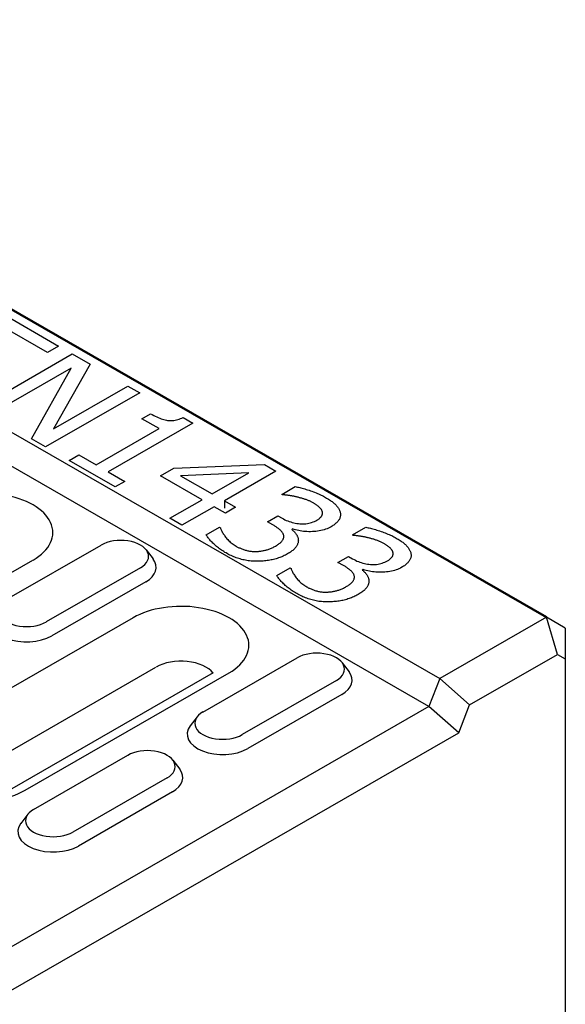
# Model space of a CAD drawing. Units: millimetres. Extents: x 121 to 2221, y -2705 to 265.
# Drawn here: x 1828 to 1895, y -1542 to -1422 of the extents above; entities that cross this region are included whole.
import ezdxf

# ---------------------------------------------------------------- set-up
doc = ezdxf.new("R2010")
doc.units = ezdxf.units.MM
doc.linetypes.add('AUSGEZOGEN', pattern=[0])
doc.layers.add('DUENN-18', color=94, linetype='Continuous')
doc.layers.add('SICHTBAR', color=7, linetype='AUSGEZOGEN')
doc.layers.add('Sichtbare Kanten(DIN)', color=7, linetype='Continuous', lineweight=50)

msp = doc.modelspace()

# ---------------------------------------------------------------- linework, layer by layer
at = {"layer": 'DUENN-18'}
for p, q in [((1118.14, -1064.08), (1879.58, -1502.56)), ((1825.83, -1457.77), (1833.02, -1461.91)), ((1831.66, -1462.69), (1826, -1459.43)), ((1833.02, -1461.91), (1831.66, -1462.69)), ((1823.2, -1469.49), (1834.69, -1462.87)), ((1834.69, -1462.87), (1836.86, -1464.12)), ((1834.54, -1464.61), (1824.63, -1470.31)), ((1829.71, -1473.24), (1834.54, -1464.61)), ((1836.86, -1464.12), (1832.39, -1472.03)), ((1832.39, -1472.03), (1841.49, -1466.79)), ((1841.49, -1466.79), (1842.92, -1467.61)), ((1842.92, -1467.61), (1831.43, -1474.23)), ((1843.2, -1470.79), (1844.26, -1470.18)), ((1845.29, -1471.99), (1843.2, -1470.79)), ((1848.23, -1470.63), (1849.42, -1471.31)), ((1837.59, -1476.42), (1845.29, -1471.99)), ((1849.42, -1471.31), (1839.07, -1477.28)), ((1831.43, -1474.23), (1829.71, -1473.24)), ((1834.33, -1475.9), (1835.5, -1475.22)), ((1835.5, -1475.22), (1837.59, -1476.42)), ((1839.94, -1479.13), (1834.33, -1475.9)), ((1845.47, -1477.76), (1847.09, -1476.83)), ((1847.09, -1476.83), (1858.15, -1476.38)), ((1858.15, -1476.38), (1859.56, -1477.2)), ((1839.07, -1477.28), (1841.11, -1478.45)), ((1850.54, -1480.69), (1845.47, -1477.76)), ((1856.27, -1477.39), (1847.92, -1477.75)), ((1847.92, -1477.75), (1851.78, -1479.97)), ((1851.78, -1479.97), (1856.27, -1477.39)), ((1859.56, -1477.2), (1853.26, -1480.83)), ((1841.11, -1478.45), (1839.94, -1479.13)), ((1860.29, -1480.03), (1861.92, -1479.09)), ((1860.38, -1480.08), (1860.29, -1480.03)), ((1846.59, -1482.96), (1850.54, -1480.69)), ((1852.02, -1481.54), (1848.07, -1483.81)), ((1853.39, -1482.33), (1852.02, -1481.54)), ((1853.26, -1480.83), (1854.63, -1481.61)), ((1853.26, -1480.83), (1853.26, -1481.71)), ((1854.63, -1481.61), (1853.39, -1482.33)), ((1858.52, -1483.38), (1859.8, -1482.65)), ((1859.8, -1482.65), (1860.31, -1482.94)), ((1848.07, -1483.81), (1846.59, -1482.96)), ((1851.04, -1484.99), (1852.67, -1484.05)), ((1852.67, -1484.05), (1852.79, -1484.11)), ((1859.17, -1483.76), (1858.52, -1483.38)), ((1868.91, -1484.99), (1870.54, -1484.05)), ((1861.6, -1484.25), (1861.49, -1484.31)), ((1869.01, -1485.05), (1868.91, -1484.99)), ((1826.71, -1492.85), (1838.21, -1486.24)), ((1862.29, -1485.63), (1862.29, -1485.77)), ((1843.71, -1486.82), (1844.56, -1487.93)), ((1867.14, -1488.35), (1868.42, -1487.61)), ((1868.42, -1487.61), (1868.93, -1487.91)), ((1797.72, -1506.6), (1829.89, -1488.07)), ((1867.8, -1488.72), (1867.14, -1488.35)), ((1843.01, -1489), (1831.52, -1495.62)), ((1859.67, -1489.95), (1861.3, -1489.01)), ((1861.3, -1489.01), (1861.41, -1489.08)), ((1870.23, -1489.21), (1870.11, -1489.28)), ((1843.67, -1490.71), (1832.18, -1497.33)), ((1870.92, -1490.6), (1870.92, -1490.73)), ((1842.13, -1495.12), (1817.23, -1509.45)), ((1892.6, -1495.06), (1879.58, -1502.56)), ((1893.95, -1499.59), (1892.6, -1495.06)), ((1850.65, -1506.64), (1862.14, -1500.02)), ((1867.65, -1500.61), (1868.5, -1501.72)), ((1820.02, -1515.49), (1844.91, -1501.15)), ((1851.91, -1501.87), (1827.31, -1516.04)), ((1828.94, -1516.2), (1853.83, -1501.86)), ((1866.95, -1502.79), (1855.45, -1509.4)), ((1879.58, -1502.56), (1878.25, -1505.98)), ((1879.58, -1502.56), (1883.2, -1505.77)), ((1867.61, -1504.5), (1856.12, -1511.11)), ((1878.25, -1505.98), (1796.64, -1552.97)), ((1849.95, -1507.23), (1849.1, -1508.34)), ((1829.97, -1518.55), (1841.46, -1511.93)), ((1846.96, -1512.52), (1847.82, -1513.63)), ((1846.26, -1514.7), (1834.77, -1521.31)), ((1846.93, -1516.41), (1835.44, -1523.03)), ((1829.27, -1519.14), (1828.41, -1520.25))]:
    msp.add_line(p, q, dxfattribs=at)
at = {"layer": 'DUENN-18', "flags": 128}
for points in [[(1844.26, -1470.18), (1844.45, -1470.29), (1844.64, -1470.39), (1844.83, -1470.49), (1845.01, -1470.57), (1845.19, -1470.65), (1845.37, -1470.72), (1845.54, -1470.79), (1845.71, -1470.84), (1845.87, -1470.89), (1846.03, -1470.93), (1846.18, -1470.97), (1846.33, -1470.99), (1846.48, -1471.01), (1846.63, -1471.02), (1846.79, -1471.02), (1846.94, -1471.01), (1847.1, -1470.99), (1847.25, -1470.96), (1847.41, -1470.93), (1847.57, -1470.89), (1847.74, -1470.83), (1847.9, -1470.77), (1848.07, -1470.7), (1848.23, -1470.63)], [(1861.92, -1479.09), (1862.05, -1479.11), (1862.19, -1479.14), (1862.33, -1479.17), (1862.47, -1479.2), (1862.62, -1479.24), (1862.77, -1479.28), (1862.93, -1479.33), (1863.09, -1479.37), (1863.25, -1479.42), (1863.42, -1479.48), (1863.6, -1479.53), (1863.77, -1479.59), (1863.95, -1479.65), (1864.13, -1479.72), (1864.29, -1479.78), (1864.46, -1479.85), (1864.62, -1479.91), (1864.78, -1479.98), (1864.93, -1480.05), (1865.08, -1480.12), (1865.22, -1480.19), (1865.36, -1480.26), (1865.5, -1480.33), (1865.63, -1480.41)], [(1862.16, -1480.36), (1862.07, -1480.34), (1861.99, -1480.33), (1861.9, -1480.31), (1861.82, -1480.29), (1861.74, -1480.27), (1861.65, -1480.26), (1861.57, -1480.24), (1861.49, -1480.23), (1861.42, -1480.21), (1861.34, -1480.2), (1861.26, -1480.19), (1861.19, -1480.18), (1861.12, -1480.17), (1861.04, -1480.16), (1860.97, -1480.15), (1860.9, -1480.14), (1860.83, -1480.13), (1860.77, -1480.12), (1860.7, -1480.12), (1860.64, -1480.11), (1860.57, -1480.1), (1860.51, -1480.09), (1860.45, -1480.09), (1860.38, -1480.08)], [(1864.17, -1481.1), (1864.1, -1481.06), (1864.03, -1481.03), (1863.96, -1480.99), (1863.88, -1480.95), (1863.81, -1480.91), (1863.73, -1480.88), (1863.65, -1480.84), (1863.57, -1480.81), (1863.49, -1480.78), (1863.41, -1480.75), (1863.32, -1480.71), (1863.24, -1480.68), (1863.15, -1480.65), (1863.06, -1480.63), (1862.98, -1480.6), (1862.89, -1480.57), (1862.8, -1480.54), (1862.71, -1480.51), (1862.62, -1480.49), (1862.53, -1480.46), (1862.44, -1480.44), (1862.35, -1480.41), (1862.26, -1480.39), (1862.16, -1480.36)], [(1865.63, -1480.41), (1865.75, -1480.48), (1865.88, -1480.56), (1866, -1480.63), (1866.11, -1480.71), (1866.22, -1480.78), (1866.32, -1480.85), (1866.42, -1480.92), (1866.51, -1481), (1866.6, -1481.07), (1866.68, -1481.14), (1866.76, -1481.21), (1866.83, -1481.28), (1866.9, -1481.36), (1866.97, -1481.43), (1867.03, -1481.5), (1867.08, -1481.57), (1867.14, -1481.65), (1867.19, -1481.72), (1867.23, -1481.8), (1867.27, -1481.87), (1867.31, -1481.95), (1867.34, -1482.02), (1867.37, -1482.1), (1867.4, -1482.18)], [(1865.22, -1482.11), (1865.2, -1482.07), (1865.18, -1482.02), (1865.16, -1481.98), (1865.13, -1481.93), (1865.11, -1481.89), (1865.08, -1481.84), (1865.05, -1481.8), (1865.01, -1481.75), (1864.98, -1481.71), (1864.94, -1481.67), (1864.89, -1481.63), (1864.85, -1481.58), (1864.8, -1481.54), (1864.75, -1481.5), (1864.7, -1481.46), (1864.65, -1481.42), (1864.6, -1481.38), (1864.54, -1481.34), (1864.49, -1481.3), (1864.43, -1481.26), (1864.37, -1481.22), (1864.3, -1481.18), (1864.24, -1481.14), (1864.17, -1481.1)], [(1864.57, -1483.18), (1864.65, -1483.14), (1864.71, -1483.1), (1864.77, -1483.05), (1864.83, -1483.01), (1864.89, -1482.97), (1864.94, -1482.92), (1864.99, -1482.88), (1865.03, -1482.83), (1865.07, -1482.79), (1865.1, -1482.74), (1865.13, -1482.7), (1865.16, -1482.65), (1865.18, -1482.61), (1865.2, -1482.56), (1865.21, -1482.51), (1865.23, -1482.47), (1865.24, -1482.42), (1865.24, -1482.38), (1865.25, -1482.33), (1865.25, -1482.29), (1865.24, -1482.25), (1865.24, -1482.2), (1865.23, -1482.16), (1865.22, -1482.11)], [(1867.4, -1482.18), (1867.42, -1482.26), (1867.43, -1482.34), (1867.44, -1482.42), (1867.44, -1482.5), (1867.44, -1482.58), (1867.43, -1482.66), (1867.42, -1482.74), (1867.4, -1482.82), (1867.38, -1482.9), (1867.35, -1482.98), (1867.31, -1483.05), (1867.27, -1483.13), (1867.22, -1483.2), (1867.17, -1483.28), (1867.11, -1483.35), (1867.04, -1483.43), (1866.97, -1483.5), (1866.89, -1483.57), (1866.81, -1483.64), (1866.72, -1483.71), (1866.62, -1483.78), (1866.52, -1483.85), (1866.41, -1483.92), (1866.3, -1483.99)], [(1860.5, -1484.99), (1860.48, -1484.94), (1860.46, -1484.89), (1860.43, -1484.83), (1860.4, -1484.78), (1860.37, -1484.73), (1860.34, -1484.67), (1860.3, -1484.62), (1860.26, -1484.57), (1860.21, -1484.52), (1860.16, -1484.47), (1860.11, -1484.42), (1860.05, -1484.36), (1859.99, -1484.31), (1859.93, -1484.26), (1859.86, -1484.21), (1859.79, -1484.16), (1859.73, -1484.11), (1859.65, -1484.06), (1859.58, -1484.01), (1859.5, -1483.96), (1859.42, -1483.91), (1859.34, -1483.86), (1859.26, -1483.81), (1859.17, -1483.76)], [(1860.31, -1482.94), (1860.48, -1483.04), (1860.66, -1483.13), (1860.83, -1483.21), (1861.01, -1483.28), (1861.19, -1483.35), (1861.37, -1483.41), (1861.55, -1483.47), (1861.74, -1483.51), (1861.92, -1483.55), (1862.11, -1483.59), (1862.3, -1483.61), (1862.49, -1483.63), (1862.68, -1483.64), (1862.86, -1483.64), (1863.05, -1483.64), (1863.23, -1483.62), (1863.41, -1483.6), (1863.58, -1483.56), (1863.76, -1483.52), (1863.92, -1483.47), (1864.09, -1483.41), (1864.26, -1483.34), (1864.42, -1483.27), (1864.57, -1483.18)], [(1866.3, -1483.99), (1866.14, -1484.08), (1865.97, -1484.16), (1865.8, -1484.23), (1865.62, -1484.3), (1865.44, -1484.36), (1865.25, -1484.41), (1865.06, -1484.46), (1864.86, -1484.5), (1864.65, -1484.53), (1864.44, -1484.56), (1864.23, -1484.58), (1864.01, -1484.59), (1863.78, -1484.6), (1863.57, -1484.6), (1863.35, -1484.59), (1863.14, -1484.58), (1862.94, -1484.56), (1862.74, -1484.53), (1862.54, -1484.5), (1862.34, -1484.46), (1862.15, -1484.42), (1861.97, -1484.37), (1861.78, -1484.31), (1861.6, -1484.25)], [(1870.54, -1484.05), (1870.67, -1484.08), (1870.81, -1484.11), (1870.95, -1484.14), (1871.09, -1484.17), (1871.24, -1484.21), (1871.39, -1484.25), (1871.55, -1484.29), (1871.71, -1484.34), (1871.88, -1484.39), (1872.04, -1484.44), (1872.22, -1484.5), (1872.4, -1484.56), (1872.57, -1484.62), (1872.75, -1484.68), (1872.92, -1484.75), (1873.08, -1484.81), (1873.24, -1484.88), (1873.4, -1484.95), (1873.55, -1485.02), (1873.7, -1485.08), (1873.84, -1485.16), (1873.98, -1485.23), (1874.12, -1485.3), (1874.25, -1485.37)], [(1853.48, -1487.2), (1853.33, -1487.12), (1853.19, -1487.03), (1853.06, -1486.95), (1852.92, -1486.86), (1852.79, -1486.77), (1852.67, -1486.68), (1852.54, -1486.58), (1852.42, -1486.49), (1852.3, -1486.39), (1852.19, -1486.29), (1852.08, -1486.19), (1851.97, -1486.09), (1851.87, -1485.99), (1851.77, -1485.89), (1851.67, -1485.8), (1851.58, -1485.7), (1851.5, -1485.61), (1851.42, -1485.51), (1851.35, -1485.42), (1851.28, -1485.33), (1851.21, -1485.24), (1851.15, -1485.16), (1851.1, -1485.07), (1851.04, -1484.99)], [(1852.79, -1484.11), (1852.81, -1484.19), (1852.84, -1484.28), (1852.87, -1484.37), (1852.91, -1484.45), (1852.96, -1484.55), (1853.01, -1484.64), (1853.06, -1484.74), (1853.12, -1484.84), (1853.19, -1484.94), (1853.26, -1485.04), (1853.33, -1485.15), (1853.41, -1485.26), (1853.49, -1485.36), (1853.58, -1485.47), (1853.68, -1485.57), (1853.77, -1485.67), (1853.88, -1485.77), (1853.98, -1485.87), (1854.09, -1485.96), (1854.21, -1486.05), (1854.33, -1486.14), (1854.45, -1486.22), (1854.58, -1486.3), (1854.71, -1486.38)], [(1859.52, -1486.35), (1859.62, -1486.29), (1859.72, -1486.23), (1859.81, -1486.17), (1859.89, -1486.11), (1859.97, -1486.05), (1860.04, -1486), (1860.11, -1485.94), (1860.17, -1485.88), (1860.23, -1485.82), (1860.28, -1485.77), (1860.33, -1485.71), (1860.37, -1485.65), (1860.4, -1485.6), (1860.43, -1485.54), (1860.46, -1485.48), (1860.48, -1485.43), (1860.5, -1485.37), (1860.51, -1485.32), (1860.52, -1485.26), (1860.52, -1485.21), (1860.52, -1485.15), (1860.52, -1485.1), (1860.51, -1485.05), (1860.5, -1484.99)], [(1861.49, -1484.31), (1861.54, -1484.35), (1861.59, -1484.4), (1861.63, -1484.44), (1861.68, -1484.49), (1861.73, -1484.54), (1861.77, -1484.58), (1861.81, -1484.63), (1861.86, -1484.68), (1861.9, -1484.74), (1861.94, -1484.79), (1861.99, -1484.84), (1862.03, -1484.9), (1862.07, -1484.95), (1862.1, -1485.01), (1862.14, -1485.07), (1862.17, -1485.13), (1862.19, -1485.19), (1862.22, -1485.25), (1862.24, -1485.31), (1862.26, -1485.37), (1862.27, -1485.44), (1862.28, -1485.5), (1862.29, -1485.56), (1862.29, -1485.63)], [(1870.79, -1485.33), (1870.7, -1485.31), (1870.61, -1485.29), (1870.53, -1485.27), (1870.44, -1485.25), (1870.36, -1485.24), (1870.28, -1485.22), (1870.2, -1485.21), (1870.12, -1485.19), (1870.04, -1485.18), (1869.96, -1485.17), (1869.89, -1485.16), (1869.81, -1485.15), (1869.74, -1485.14), (1869.67, -1485.13), (1869.6, -1485.12), (1869.53, -1485.11), (1869.46, -1485.1), (1869.39, -1485.09), (1869.32, -1485.08), (1869.26, -1485.07), (1869.19, -1485.07), (1869.13, -1485.06), (1869.07, -1485.05), (1869.01, -1485.05)], [(1854.71, -1486.38), (1854.79, -1486.43), (1854.88, -1486.47), (1854.96, -1486.51), (1855.05, -1486.55), (1855.14, -1486.59), (1855.23, -1486.63), (1855.32, -1486.67), (1855.41, -1486.71), (1855.51, -1486.74), (1855.61, -1486.78), (1855.71, -1486.81), (1855.81, -1486.84), (1855.92, -1486.87), (1856.02, -1486.9), (1856.13, -1486.92), (1856.23, -1486.94), (1856.34, -1486.96), (1856.45, -1486.98), (1856.55, -1486.99), (1856.66, -1487), (1856.77, -1487.01), (1856.88, -1487.01), (1856.99, -1487.02), (1857.1, -1487.01)], [(1857.1, -1487.01), (1857.21, -1487.01), (1857.31, -1487), (1857.42, -1487), (1857.52, -1486.99), (1857.63, -1486.98), (1857.73, -1486.96), (1857.83, -1486.95), (1857.93, -1486.93), (1858.03, -1486.91), (1858.13, -1486.89), (1858.23, -1486.87), (1858.32, -1486.85), (1858.42, -1486.83), (1858.51, -1486.8), (1858.61, -1486.77), (1858.71, -1486.73), (1858.81, -1486.69), (1858.91, -1486.65), (1859.01, -1486.61), (1859.11, -1486.56), (1859.21, -1486.52), (1859.31, -1486.46), (1859.41, -1486.41), (1859.52, -1486.35)], [(1862.29, -1485.63), (1862.3, -1485.7), (1862.29, -1485.76), (1862.29, -1485.83), (1862.28, -1485.9), (1862.26, -1485.96), (1862.24, -1486.03), (1862.21, -1486.1), (1862.19, -1486.17), (1862.15, -1486.24), (1862.11, -1486.31), (1862.07, -1486.38), (1862.02, -1486.45), (1861.97, -1486.52), (1861.91, -1486.59), (1861.85, -1486.67), (1861.77, -1486.74), (1861.7, -1486.81), (1861.61, -1486.88), (1861.52, -1486.95), (1861.42, -1487.03), (1861.32, -1487.1), (1861.21, -1487.17), (1861.09, -1487.24), (1860.97, -1487.31)], [(1872.8, -1486.07), (1872.73, -1486.03), (1872.65, -1485.99), (1872.58, -1485.95), (1872.51, -1485.92), (1872.43, -1485.88), (1872.35, -1485.84), (1872.27, -1485.81), (1872.19, -1485.78), (1872.11, -1485.74), (1872.03, -1485.71), (1871.95, -1485.68), (1871.86, -1485.65), (1871.77, -1485.62), (1871.69, -1485.59), (1871.6, -1485.56), (1871.51, -1485.53), (1871.42, -1485.51), (1871.33, -1485.48), (1871.24, -1485.45), (1871.15, -1485.43), (1871.06, -1485.4), (1870.97, -1485.38), (1870.88, -1485.35), (1870.79, -1485.33)], [(1873.84, -1487.08), (1873.82, -1487.03), (1873.8, -1486.99), (1873.78, -1486.94), (1873.76, -1486.9), (1873.73, -1486.85), (1873.7, -1486.81), (1873.67, -1486.76), (1873.63, -1486.72), (1873.6, -1486.68), (1873.56, -1486.63), (1873.52, -1486.59), (1873.47, -1486.55), (1873.42, -1486.51), (1873.38, -1486.47), (1873.33, -1486.43), (1873.27, -1486.39), (1873.22, -1486.35), (1873.17, -1486.31), (1873.11, -1486.27), (1873.05, -1486.23), (1872.99, -1486.19), (1872.93, -1486.15), (1872.86, -1486.11), (1872.8, -1486.07)], [(1874.25, -1485.37), (1874.38, -1485.45), (1874.5, -1485.52), (1874.62, -1485.6), (1874.73, -1485.67), (1874.84, -1485.74), (1874.94, -1485.82), (1875.04, -1485.89), (1875.13, -1485.96), (1875.22, -1486.04), (1875.3, -1486.11), (1875.38, -1486.18), (1875.45, -1486.25), (1875.52, -1486.32), (1875.59, -1486.39), (1875.65, -1486.47), (1875.71, -1486.54), (1875.76, -1486.61), (1875.81, -1486.69), (1875.85, -1486.76), (1875.89, -1486.84), (1875.93, -1486.91), (1875.96, -1486.99), (1875.99, -1487.07), (1876.02, -1487.14)], [(1857.37, -1488.22), (1857.2, -1488.22), (1857.03, -1488.22), (1856.86, -1488.21), (1856.69, -1488.2), (1856.52, -1488.18), (1856.35, -1488.16), (1856.19, -1488.14), (1856.02, -1488.12), (1855.85, -1488.09), (1855.69, -1488.05), (1855.52, -1488.02), (1855.36, -1487.98), (1855.2, -1487.93), (1855.04, -1487.88), (1854.87, -1487.83), (1854.71, -1487.78), (1854.56, -1487.72), (1854.4, -1487.66), (1854.24, -1487.59), (1854.09, -1487.52), (1853.93, -1487.45), (1853.78, -1487.37), (1853.63, -1487.29), (1853.48, -1487.2)], [(1860.97, -1487.31), (1860.84, -1487.39), (1860.71, -1487.46), (1860.58, -1487.52), (1860.44, -1487.59), (1860.3, -1487.65), (1860.16, -1487.7), (1860.02, -1487.76), (1859.87, -1487.81), (1859.73, -1487.86), (1859.58, -1487.9), (1859.43, -1487.95), (1859.28, -1487.98), (1859.12, -1488.02), (1858.97, -1488.05), (1858.81, -1488.08), (1858.65, -1488.11), (1858.5, -1488.13), (1858.34, -1488.16), (1858.18, -1488.17), (1858.02, -1488.19), (1857.86, -1488.2), (1857.69, -1488.21), (1857.53, -1488.22), (1857.37, -1488.22)], [(1873.2, -1488.15), (1873.27, -1488.1), (1873.33, -1488.06), (1873.4, -1488.02), (1873.46, -1487.97), (1873.51, -1487.93), (1873.56, -1487.89), (1873.61, -1487.84), (1873.65, -1487.8), (1873.69, -1487.75), (1873.72, -1487.71), (1873.75, -1487.66), (1873.78, -1487.62), (1873.8, -1487.57), (1873.82, -1487.53), (1873.84, -1487.48), (1873.85, -1487.43), (1873.86, -1487.39), (1873.87, -1487.34), (1873.87, -1487.3), (1873.87, -1487.25), (1873.87, -1487.21), (1873.86, -1487.17), (1873.85, -1487.12), (1873.84, -1487.08)], [(1876.02, -1487.14), (1876.04, -1487.23), (1876.05, -1487.31), (1876.06, -1487.39), (1876.07, -1487.47), (1876.06, -1487.55), (1876.06, -1487.63), (1876.04, -1487.71), (1876.02, -1487.79), (1876, -1487.86), (1875.97, -1487.94), (1875.93, -1488.02), (1875.89, -1488.09), (1875.85, -1488.17), (1875.79, -1488.24), (1875.73, -1488.32), (1875.67, -1488.39), (1875.59, -1488.46), (1875.52, -1488.54), (1875.43, -1488.61), (1875.34, -1488.68), (1875.25, -1488.75), (1875.14, -1488.82), (1875.03, -1488.89), (1874.92, -1488.95)], [(1869.12, -1489.96), (1869.1, -1489.9), (1869.08, -1489.85), (1869.06, -1489.8), (1869.03, -1489.74), (1869, -1489.69), (1868.96, -1489.64), (1868.92, -1489.59), (1868.88, -1489.54), (1868.83, -1489.48), (1868.78, -1489.43), (1868.73, -1489.38), (1868.67, -1489.33), (1868.61, -1489.28), (1868.55, -1489.23), (1868.48, -1489.18), (1868.42, -1489.13), (1868.35, -1489.08), (1868.28, -1489.03), (1868.2, -1488.98), (1868.13, -1488.93), (1868.05, -1488.87), (1867.97, -1488.82), (1867.88, -1488.77), (1867.8, -1488.72)], [(1868.93, -1487.91), (1869.11, -1488.01), (1869.28, -1488.09), (1869.46, -1488.18), (1869.63, -1488.25), (1869.81, -1488.32), (1869.99, -1488.38), (1870.18, -1488.43), (1870.36, -1488.48), (1870.55, -1488.52), (1870.73, -1488.55), (1870.92, -1488.58), (1871.11, -1488.6), (1871.3, -1488.61), (1871.49, -1488.61), (1871.67, -1488.6), (1871.85, -1488.59), (1872.03, -1488.56), (1872.21, -1488.53), (1872.38, -1488.49), (1872.55, -1488.44), (1872.71, -1488.38), (1872.88, -1488.31), (1873.04, -1488.23), (1873.2, -1488.15)], [(1862.1, -1492.17), (1861.95, -1492.08), (1861.82, -1492), (1861.68, -1491.91), (1861.55, -1491.82), (1861.42, -1491.73), (1861.29, -1491.64), (1861.16, -1491.55), (1861.04, -1491.45), (1860.93, -1491.36), (1860.81, -1491.26), (1860.7, -1491.16), (1860.59, -1491.06), (1860.49, -1490.96), (1860.39, -1490.86), (1860.3, -1490.76), (1860.21, -1490.67), (1860.12, -1490.57), (1860.04, -1490.48), (1859.97, -1490.39), (1859.9, -1490.3), (1859.83, -1490.21), (1859.77, -1490.12), (1859.72, -1490.04), (1859.67, -1489.95)], [(1861.41, -1489.08), (1861.43, -1489.16), (1861.46, -1489.24), (1861.5, -1489.33), (1861.54, -1489.42), (1861.58, -1489.51), (1861.63, -1489.61), (1861.68, -1489.7), (1861.74, -1489.8), (1861.81, -1489.9), (1861.88, -1490.01), (1861.95, -1490.11), (1862.03, -1490.22), (1862.12, -1490.33), (1862.21, -1490.43), (1862.3, -1490.54), (1862.4, -1490.64), (1862.5, -1490.74), (1862.61, -1490.83), (1862.72, -1490.92), (1862.83, -1491.01), (1862.95, -1491.1), (1863.07, -1491.19), (1863.2, -1491.27), (1863.34, -1491.35)], [(1868.14, -1491.31), (1868.24, -1491.25), (1868.34, -1491.2), (1868.43, -1491.14), (1868.51, -1491.08), (1868.59, -1491.02), (1868.66, -1490.96), (1868.73, -1490.9), (1868.79, -1490.84), (1868.85, -1490.79), (1868.9, -1490.73), (1868.95, -1490.67), (1868.99, -1490.62), (1869.02, -1490.56), (1869.05, -1490.51), (1869.08, -1490.45), (1869.1, -1490.39), (1869.12, -1490.34), (1869.13, -1490.28), (1869.14, -1490.23), (1869.15, -1490.17), (1869.15, -1490.12), (1869.14, -1490.07), (1869.13, -1490.01), (1869.12, -1489.96)], [(1870.11, -1489.28), (1870.16, -1489.32), (1870.21, -1489.36), (1870.26, -1489.41), (1870.3, -1489.45), (1870.35, -1489.5), (1870.39, -1489.55), (1870.44, -1489.6), (1870.48, -1489.65), (1870.52, -1489.7), (1870.57, -1489.75), (1870.61, -1489.81), (1870.65, -1489.86), (1870.69, -1489.92), (1870.73, -1489.98), (1870.76, -1490.04), (1870.79, -1490.09), (1870.82, -1490.15), (1870.84, -1490.21), (1870.86, -1490.28), (1870.88, -1490.34), (1870.89, -1490.4), (1870.9, -1490.47), (1870.91, -1490.53), (1870.92, -1490.6)], [(1874.92, -1488.95), (1874.76, -1489.04), (1874.59, -1489.12), (1874.42, -1489.2), (1874.24, -1489.26), (1874.06, -1489.33), (1873.87, -1489.38), (1873.68, -1489.43), (1873.48, -1489.46), (1873.27, -1489.5), (1873.07, -1489.52), (1872.85, -1489.54), (1872.63, -1489.56), (1872.41, -1489.56), (1872.19, -1489.56), (1871.98, -1489.55), (1871.77, -1489.54), (1871.56, -1489.52), (1871.36, -1489.5), (1871.16, -1489.46), (1870.97, -1489.43), (1870.77, -1489.38), (1870.59, -1489.33), (1870.41, -1489.28), (1870.23, -1489.21)], [(1870.92, -1490.6), (1870.92, -1490.66), (1870.92, -1490.73), (1870.91, -1490.79), (1870.9, -1490.86), (1870.88, -1490.93), (1870.86, -1491), (1870.84, -1491.07), (1870.81, -1491.13), (1870.77, -1491.2), (1870.74, -1491.27), (1870.69, -1491.34), (1870.65, -1491.42), (1870.59, -1491.49), (1870.53, -1491.56), (1870.47, -1491.63), (1870.4, -1491.7), (1870.32, -1491.77), (1870.23, -1491.85), (1870.14, -1491.92), (1870.05, -1491.99), (1869.94, -1492.06), (1869.83, -1492.13), (1869.72, -1492.21), (1869.59, -1492.28)], [(1865.99, -1493.19), (1865.82, -1493.19), (1865.65, -1493.18), (1865.48, -1493.17), (1865.31, -1493.16), (1865.14, -1493.15), (1864.98, -1493.13), (1864.81, -1493.11), (1864.64, -1493.08), (1864.48, -1493.05), (1864.31, -1493.02), (1864.15, -1492.98), (1863.98, -1492.94), (1863.82, -1492.9), (1863.66, -1492.85), (1863.5, -1492.8), (1863.34, -1492.74), (1863.18, -1492.68), (1863.02, -1492.62), (1862.86, -1492.55), (1862.71, -1492.48), (1862.55, -1492.41), (1862.4, -1492.33), (1862.25, -1492.25), (1862.1, -1492.17)], [(1863.34, -1491.35), (1863.42, -1491.39), (1863.5, -1491.44), (1863.58, -1491.48), (1863.67, -1491.52), (1863.76, -1491.56), (1863.85, -1491.6), (1863.94, -1491.64), (1864.04, -1491.67), (1864.13, -1491.71), (1864.23, -1491.74), (1864.33, -1491.78), (1864.43, -1491.81), (1864.54, -1491.84), (1864.64, -1491.86), (1864.75, -1491.89), (1864.85, -1491.91), (1864.96, -1491.93), (1865.07, -1491.94), (1865.18, -1491.96), (1865.28, -1491.97), (1865.39, -1491.97), (1865.5, -1491.98), (1865.61, -1491.98), (1865.72, -1491.98)], [(1865.72, -1491.98), (1865.83, -1491.97), (1865.93, -1491.97), (1866.04, -1491.96), (1866.15, -1491.95), (1866.25, -1491.94), (1866.35, -1491.93), (1866.45, -1491.91), (1866.55, -1491.9), (1866.65, -1491.88), (1866.75, -1491.86), (1866.85, -1491.84), (1866.94, -1491.82), (1867.04, -1491.79), (1867.14, -1491.76), (1867.23, -1491.73), (1867.33, -1491.7), (1867.43, -1491.66), (1867.53, -1491.62), (1867.63, -1491.58), (1867.73, -1491.53), (1867.83, -1491.48), (1867.93, -1491.43), (1868.04, -1491.37), (1868.14, -1491.31)], [(1869.59, -1492.28), (1869.46, -1492.35), (1869.33, -1492.42), (1869.2, -1492.49), (1869.06, -1492.55), (1868.92, -1492.61), (1868.78, -1492.67), (1868.64, -1492.72), (1868.5, -1492.78), (1868.35, -1492.82), (1868.2, -1492.87), (1868.05, -1492.91), (1867.9, -1492.95), (1867.74, -1492.99), (1867.59, -1493.02), (1867.43, -1493.05), (1867.28, -1493.08), (1867.12, -1493.1), (1866.96, -1493.12), (1866.8, -1493.14), (1866.64, -1493.15), (1866.48, -1493.17), (1866.32, -1493.18), (1866.15, -1493.18), (1865.99, -1493.19)]]:
    msp.add_lwpolyline(points, dxfattribs=at)
at = {"layer": 'DUENN-18'}
for centre, major_axis, start_param, end_param in [((1824.04, -1484.7), (8.28, 0), 5.497787, 8.63938), ((1840.61, -1487.62), (3.4, 0), 5.497787, 8.63938), ((1840.61, -1488.95), (4.33, 0), 5.497787, 6.701994), ((1829.12, -1494.24), (-3.4, 0), 5.497787, 8.63938), ((1847.98, -1498.49), (8.28, 0), 5.497787, 8.63938), ((1829.12, -1495.57), (-4.33, 0), 5.864377, 8.63938), ((1864.54, -1501.4), (3.4, 0), 5.497787, 8.63938), ((1847.98, -1502.92), (4.33, 0), 0.432331, 2.356194), ((1864.54, -1502.73), (4.33, 0), 5.497787, 6.701994), ((1853.05, -1508.02), (-3.4, 0), 5.497787, 8.63938), ((1853.05, -1509.35), (-4.33, 0), 5.864377, 8.63938), ((1823.08, -1512.82), (-8.28, 0), 5.497787, 8.63938), ((1843.86, -1513.32), (3.4, 0), 5.497787, 8.63938), ((1843.86, -1514.64), (4.33, 0), 5.497787, 6.701994), ((1832.37, -1519.93), (-3.4, 0), 5.497787, 8.63938), ((1832.37, -1521.26), (-4.33, 0), 5.864377, 8.63938)]:
    msp.add_ellipse(centre, major_axis=major_axis, ratio=0.575862, start_param=start_param, end_param=end_param, dxfattribs=at)
at = {"layer": 'SICHTBAR'}
for p, q in [((1878.25, -1505.98), (1116.81, -1067.5)), ((1894.9, -1496.39), (1892.6, -1495.06)), ((1894.9, -1496.39), (1894.9, -1500.14)), ((1883.2, -1505.77), (1893.95, -1499.59)), ((1893.95, -1499.59), (1894.9, -1500.14)), ((1894.9, -1500.14), (1894.9, -1700.09)), ((1881.88, -1509.2), (1878.25, -1505.98)), ((1881.88, -1509.2), (1883.2, -1505.77)), ((1797.61, -1557.72), (1881.88, -1509.2))]:
    msp.add_line(p, q, dxfattribs=at)
at = {"layer": 'Sichtbare Kanten(DIN)'}
msp.add_line((1131.16, -1056.58), (1892.6, -1495.06), dxfattribs=at)

doc.saveas('drawing.dxf')
